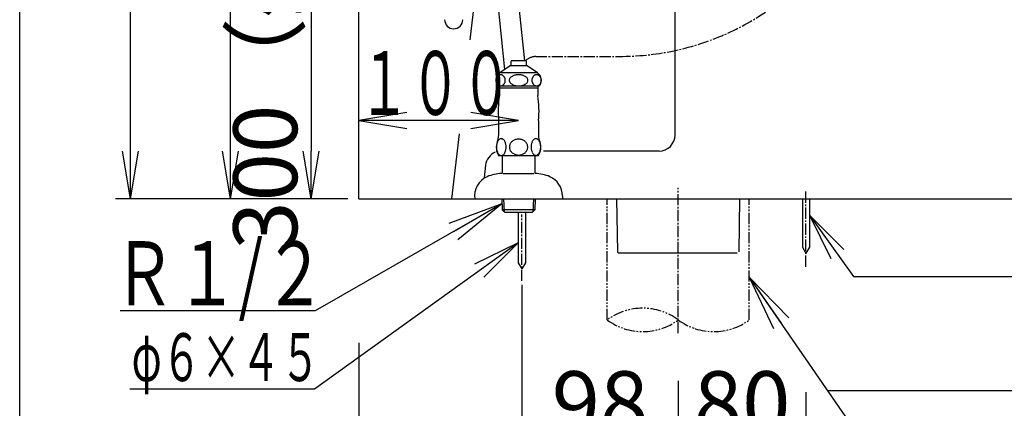
# Model space of a CAD drawing. Extents: x 0 to 2000, y 115 to 2915.
# Drawn here: x 180 to 797, y 478 to 721 of the extents above; entities that cross this region are included whole.
import ezdxf
from ezdxf.enums import TextEntityAlignment as Align

# ---------------------------------------------------------------- set-up
doc = ezdxf.new("R2010")
doc.units = 0
doc.linetypes.add('EXLTYPE3', pattern=[10, 7, -1, 1, -1])
doc.linetypes.add('EXLTYPE4', pattern=[12, 7, -1, 1, -1, 1, -1])
doc.layers.get('0').update_dxf_attribs({"linetype": 'CONTINUOUS'})
doc.layers.get('DEFPOINTS').update_dxf_attribs({"linetype": 'CONTINUOUS'})
for name, color, linetype in [('タンク', 7, 'CONTINUOUS'), ('便器', 7, 'CONTINUOUS'), ('便座', 7, 'CONTINUOUS'), ('寸法', 7, 'CONTINUOUS'), ('枠', 7, 'CONTINUOUS'), ('止水栓', 7, 'CONTINUOUS')]:
    doc.layers.add(name, color=color, linetype=linetype)
doc.styles.add('EXCADDIM1', font='monotxt', dxfattribs={"width": 0.95, "bigfont": 'extfont'})
doc.styles.add('EXCADDIM2', font='monotxt', dxfattribs={"width": 0.84, "bigfont": 'extfont'})
doc.styles.add('EXCADSTD', font='monotxt', dxfattribs={"bigfont": 'extfont'})
doc.styles.get("Standard").update_dxf_attribs({"font": 'monotxt', "bigfont": 'extfont'})
doc.dimstyles.new('ISO-25', dxfattribs={"dimtxt": 2.5, "dimasz": 2.5, "dimexe": 1.25, "dimexo": 0.625, "dimtad": 1, "dimtxsty": 'STANDARD', "dimcen": 2.5, "dimazin": 3, "dimtfac": 1, "dimtmove": 0, "dimatfit": 3})

# ---------------------------------------------------------------- blocks, each defined once
blk = doc.blocks.new('EX_NORM')
at = {"color": 0, "linetype": 'CONTINUOUS'}
for q in [(-1, 0.167), (-1, 0), (-1, -0.167)]:
    blk.add_line((0, 0), q, dxfattribs=at)
blk = doc.blocks.new('*D16')
at = {"layer": 'DEFPOINTS', "color": 0}
for p in [(392.52, 609), (592.52, 575), (392.52, 380)]:
    blk.add_point(p, dxfattribs=at)
at = {"layer": '便器', "color": 3, "linetype": 'CONTINUOUS'}
for p, q in [((392.52, 519), (392.52, 370)), ((592.52, 485), (592.52, 370)), ((562.52, 380), (422.52, 380))]:
    blk.add_line(p, q, dxfattribs=at)
at = {"layer": '便器', "color": 3, "xscale": 30, "yscale": 30, "zscale": 30, "rotation": 180}
blk.add_blockref('EX_NORM', (392.52, 380), dxfattribs=at)
at = {"layer": '便器', "color": 3, "xscale": 30, "yscale": 30, "zscale": 30}
blk.add_blockref('EX_NORM', (592.52, 380), dxfattribs=at)
at = {"layer": '便器', "color": 2, "insert": (492.52, 403.5), "char_height": 40, "attachment_point": 5, "style": 'EXCADDIM1'}
blk.add_mtext('200', dxfattribs=at)
blk = doc.blocks.new('*D17')
at = {"layer": 'DEFPOINTS', "color": 0}
for p in [(959.52, 578.29), (592.52, 449), (959.52, 380)]:
    blk.add_point(p, dxfattribs=at)
at = {"layer": '便器', "color": 3, "linetype": 'CONTINUOUS'}
for p, q in [((959.52, 571.29), (959.52, 370)), ((592.52, 442), (592.52, 370)), ((622.52, 380), (929.52, 380))]:
    blk.add_line(p, q, dxfattribs=at)
at = {"layer": '便器', "color": 3, "xscale": 30, "yscale": 30, "zscale": 30, "rotation": 180}
blk.add_blockref('EX_NORM', (592.52, 380), dxfattribs=at)
at = {"layer": '便器', "color": 3, "xscale": 30, "yscale": 30, "zscale": 30}
blk.add_blockref('EX_NORM', (959.52, 380), dxfattribs=at)
at = {"layer": '便器', "color": 2, "insert": (776.02, 405), "char_height": 40, "attachment_point": 5, "style": 'EXCADDIM2'}
blk.add_mtext('367', dxfattribs=at)
blk = doc.blocks.new('*D18')
at = {"layer": 'DEFPOINTS', "color": 0}
for p in [(494.52, 565.2), (592.52, 505), (592.52, 451)]:
    blk.add_point(p, dxfattribs=at)
at = {"layer": '便器', "color": 3, "linetype": 'CONTINUOUS'}
for p, q in [((494.52, 555.3), (494.52, 441)), ((592.52, 495.1), (592.52, 441)), ((524.52, 451), (562.52, 451))]:
    blk.add_line(p, q, dxfattribs=at)
at = {"layer": '便器', "color": 3, "xscale": 30, "yscale": 30, "zscale": 30, "rotation": 180}
blk.add_blockref('EX_NORM', (494.52, 451), dxfattribs=at)
at = {"layer": '便器', "color": 3, "xscale": 30, "yscale": 30, "zscale": 30}
blk.add_blockref('EX_NORM', (592.52, 451), dxfattribs=at)
at = {"layer": '便器', "color": 2, "insert": (543.52, 476), "char_height": 40, "attachment_point": 5, "style": 'EXCADDIM2'}
blk.add_mtext('98', dxfattribs=at)
blk = doc.blocks.new('*D19')
at = {"layer": 'DEFPOINTS', "color": 0}
for p in [(592.52, 498), (672.52, 495), (672.52, 451)]:
    blk.add_point(p, dxfattribs=at)
at = {"layer": '便器', "color": 3, "linetype": 'CONTINUOUS'}
for p, q in [((592.52, 491), (592.52, 441)), ((672.52, 488), (672.52, 441)), ((622.52, 451), (642.52, 451))]:
    blk.add_line(p, q, dxfattribs=at)
at = {"layer": '便器', "color": 3, "xscale": 30, "yscale": 30, "zscale": 30, "rotation": 180}
blk.add_blockref('EX_NORM', (592.52, 451), dxfattribs=at)
at = {"layer": '便器', "color": 3, "xscale": 30, "yscale": 30, "zscale": 30}
blk.add_blockref('EX_NORM', (672.52, 451), dxfattribs=at)
at = {"layer": '便器', "color": 2, "insert": (632.52, 476), "char_height": 40, "attachment_point": 5, "style": 'EXCADDIM2'}
blk.add_mtext('80', dxfattribs=at)
blk = doc.blocks.new('*D26')
at = {"layer": 'DEFPOINTS', "color": 0}
for p in [(255, 1009), (312, 1009), (392.52, 609)]:
    blk.add_point(p, dxfattribs=at)
at = {"layer": '寸法', "color": 3, "linetype": 'CONTINUOUS'}
for p, q in [((312, 639), (312, 979)), ((385.52, 609), (302, 609))]:
    blk.add_line(p, q, dxfattribs=at)
at = {"layer": '寸法', "color": 3, "xscale": 30, "yscale": 30, "zscale": 30}
for p, rotation in [((312, 1009), 90), ((312, 609), 270)]:
    blk.add_blockref('EX_NORM', p, dxfattribs=dict(at, rotation=rotation))
at = {"layer": '寸法', "color": 2, "insert": (287, 809), "char_height": 40, "attachment_point": 5, "rotation": 90, "style": 'EXCADDIM2'}
blk.add_mtext('400', dxfattribs=at)
blk = doc.blocks.new('*D27')
at = {"layer": 'DEFPOINTS', "color": 0}
for p in [(384.36, 909), (342.92, 609), (362.5, 609)]:
    blk.add_point(p, dxfattribs=at)
at = {"layer": '寸法', "color": 3, "linetype": 'CONTINUOUS'}
for p, q in [((379.36, 909), (352.5, 909)), ((362.5, 879), (362.5, 639))]:
    blk.add_line(p, q, dxfattribs=at)
at = {"layer": '寸法', "color": 3, "xscale": 30, "yscale": 30, "zscale": 30}
for p, rotation in [((362.5, 909), 90), ((362.5, 609), 270)]:
    blk.add_blockref('EX_NORM', p, dxfattribs=dict(at, rotation=rotation))
at = {"layer": '寸法', "color": 2, "insert": (339, 759), "char_height": 40, "attachment_point": 5, "rotation": 90, "style": 'EXCADDIM1'}
blk.add_mtext('300（壁給水）', dxfattribs=at)
blk = doc.blocks.new('*D32')
at = {"layer": 'DEFPOINTS', "color": 0}
for p in [(249.5, 1494), (298.5, 1494), (312, 609)]:
    blk.add_point(p, dxfattribs=at)
at = {"layer": '寸法', "color": 3, "linetype": 'CONTINUOUS'}
for p, q in [((298.5, 1494), (239.5, 1494)), ((249.5, 639), (249.5, 1464))]:
    blk.add_line(p, q, dxfattribs=at)
at = {"layer": '寸法', "color": 3, "xscale": 30, "yscale": 30, "zscale": 30}
for p, rotation in [((249.5, 1494), 90), ((249.5, 609), 270)]:
    blk.add_blockref('EX_NORM', p, dxfattribs=dict(at, rotation=rotation))
at = {"layer": '寸法', "color": 2, "insert": (224.5, 1051.5), "char_height": 40, "attachment_point": 5, "rotation": 90, "style": 'EXCADDIM2'}
blk.add_mtext('885', dxfattribs=at)

msp = doc.modelspace()

# ---------------------------------------------------------------- linework, layer by layer
at = {"layer": 'タンク', "color": 7, "linetype": 'CONTINUOUS'}
msp.add_line((392.518, 609), (392.518, 1866), dxfattribs=at)
at = {"layer": 'タンク', "color": 6, "linetype": 'CONTINUOUS'}
for p, q in [((450.792, 1009), (483.752, 689.974)), ((496.332, 695.409), (463.841, 1009))]:
    msp.add_line(p, q, dxfattribs=at)
at = {"layer": 'タンク', "color": 6, "linetype": 'EXLTYPE3'}
msp.add_line((592.518, 525.1), (592.518, 616), dxfattribs=at)
at = {"layer": 'タンク', "color": 6, "linetype": 'CONTINUOUS'}
msp.add_arc((451.881, 721.189), 5.689, 180, 0, dxfattribs=at)
at = {"layer": '便器', "color": 7, "linetype": 'CONTINUOUS'}
for p, q in [((472.513, 798.759), (462.058, 708.573)), ((590.514, 649), (590.514, 783)), ((455.229, 649.669), (450.515, 609)), ((580.514, 639), (508.1, 639)), ((471.842, 630.162), (470.902, 622.131)), ((392.518, 609), (1230, 609))]:
    msp.add_line(p, q, dxfattribs=at)
at = {"layer": '便器', "color": 6, "linetype": 'EXLTYPE3'}
for p, q in [((672.52, 566.6), (672.52, 614.3)), ((494.518, 557.7), (494.518, 599.2))]:
    msp.add_line(p, q, dxfattribs=at)
at = {"layer": '便器', "color": 6, "linetype": 'EXLTYPE4'}
for p, q in [((548.018, 533.308), (548.018, 609)), ((637.018, 533.308), (637.018, 609))]:
    msp.add_line(p, q, dxfattribs=at)
at = {"layer": '便器', "color": 6, "linetype": 'CONTINUOUS'}
for p, q in [((553.925, 609), (554.501, 576.005)), ((630.943, 609), (630.53, 576)), ((670.27, 609), (670.27, 578.897)), ((674.77, 609), (674.77, 578.897)), ((492.268, 600.7), (492.268, 569.097)), ((496.768, 600.7), (496.768, 569.097)), ((696.294, 577.476), (674.77, 598.963)), ((674.77, 598.963), (688.162, 571.657)), ((554.501, 576.005), (555.518, 575)), ((629.518, 575), (555.518, 575)), ((670.27, 578.897), (672.52, 575)), ((674.77, 578.897), (672.52, 575)), ((492.268, 569.097), (494.518, 565.2)), ((496.768, 569.097), (494.518, 565.2)), ((685.87, 489.22), (858, 489.22))]:
    msp.add_line(p, q, dxfattribs=at)
at = {"layer": '便器', "color": 6, "linetype": 'CONTINUOUS', "flags": 128}
msp.add_lwpolyline([(674.77, 598.963), (702.372, 560.391), (855.983, 560.391)], dxfattribs=at)
at = {"layer": '便器', "color": 6, "linetype": 'CONTINUOUS'}
msp.add_arc((521.493, 637.676), 25, 141.057556, 141.057605, dxfattribs=at)
at = {"layer": '便器', "color": 7, "linetype": 'CONTINUOUS'}
for centre, start, end in [((580.514, 649), 270, 0), ((481.774, 629), 112.946551, 173.327272)]:
    msp.add_arc(centre, 10, start, end, dxfattribs=at)
at = {"layer": '便器', "color": 6, "linetype": 'EXLTYPE4'}
for centre, start, end in [((570.268, 503.122), 53.60609, 126.39391), ((570.268, 563.494), 233.60609, 306.39391), ((614.768, 563.494), 233.60609, 306.39391)]:
    msp.add_arc(centre, 37.5, start, end, dxfattribs=at)
at = {"layer": '便座', "color": 6, "linetype": 'EXLTYPE3'}
msp.add_line((503.239, 698.226), (555.679, 698.226), dxfattribs=at)
for centre, radius, start, end in [((555.679, 862.962), 164.736, 270, 0), ((504.238, 686.548), 11.72, 94.892114, 128.186739)]:
    msp.add_arc(centre, radius, start, end, dxfattribs=at)
at = {"layer": '寸法', "color": 3, "linetype": 'CONTINUOUS'}
for p, q in [((422.518, 663.1), (392.518, 658.1)), ((492.518, 658.1), (462.518, 663.1)), ((492.518, 658.1), (392.518, 658.1)), ((392.518, 658.1), (422.518, 653.1)), ((462.518, 653.1), (492.518, 658.1)), ((305, 609), (240, 609))]:
    msp.add_line(p, q, dxfattribs=at)
at = {"layer": '枠', "color": 7, "linetype": 'CONTINUOUS'}
msp.add_line((180, 115), (180, 2915), dxfattribs=at)
at = {"layer": '止水栓', "color": 6, "linetype": 'CONTINUOUS'}
for p, q in [((487.219, 692.401), (480.772, 687.887)), ((497.818, 692.401), (487.219, 692.401)), ((487.767, 692.401), (487.767, 695.409)), ((497.269, 695.409), (487.767, 695.409)), ((497.269, 695.409), (497.269, 692.401)), ((504.265, 687.887), (497.818, 692.401)), ((478.545, 684.75), (478.446, 684.469)), ((478.664, 685.021), (478.545, 684.75)), ((478.802, 685.277), (478.664, 685.021)), ((478.959, 685.519), (478.802, 685.277)), ((479.133, 685.743), (478.959, 685.519)), ((479.323, 685.951), (479.133, 685.743)), ((479.528, 686.137), (479.323, 685.951)), ((479.745, 686.3), (479.528, 686.137)), ((479.973, 686.439), (479.745, 686.3)), ((480.211, 686.554), (479.973, 686.439)), ((480.457, 686.647), (480.211, 686.554)), ((480.709, 686.713), (480.457, 686.647)), ((480.964, 686.752), (480.709, 686.713)), ((504.265, 687.887), (480.772, 687.887)), ((481.222, 686.766), (480.964, 686.752)), ((481.479, 686.752), (481.221, 686.766)), ((481.735, 686.713), (481.479, 686.752)), ((481.986, 686.647), (481.735, 686.713)), ((482.233, 686.556), (481.986, 686.647)), ((482.471, 686.442), (482.233, 686.556)), ((482.699, 686.3), (482.471, 686.442)), ((482.916, 686.134), (482.699, 686.3)), ((483.121, 685.949), (482.916, 686.134)), ((483.311, 685.743), (483.121, 685.949)), ((483.485, 685.521), (483.311, 685.743)), ((483.642, 685.277), (483.485, 685.521)), ((483.78, 685.021), (483.642, 685.277)), ((483.899, 684.75), (483.78, 685.021)), ((483.998, 684.469), (483.899, 684.75)), ((487.229, 684.75), (487.034, 684.469)), ((487.464, 685.021), (487.229, 684.75)), ((487.738, 685.277), (487.464, 685.021)), ((488.048, 685.519), (487.738, 685.277)), ((488.392, 685.743), (488.048, 685.519)), ((488.767, 685.951), (488.392, 685.743)), ((489.171, 686.137), (488.767, 685.951)), ((489.6, 686.3), (489.171, 686.137)), ((490.052, 686.439), (489.6, 686.3)), ((490.522, 686.556), (490.052, 686.439)), ((491.008, 686.647), (490.522, 686.556)), ((491.505, 686.713), (491.008, 686.647)), ((492.009, 686.754), (491.505, 686.713)), ((492.518, 686.766), (492.009, 686.754)), ((493.027, 686.752), (492.518, 686.764)), ((493.531, 686.713), (493.027, 686.752)), ((494.028, 686.647), (493.531, 686.713)), ((494.513, 686.556), (494.028, 686.647)), ((494.984, 686.442), (494.513, 686.556)), ((495.436, 686.3), (494.984, 686.442)), ((495.865, 686.134), (495.436, 686.3)), ((496.269, 685.949), (495.865, 686.134)), ((496.644, 685.743), (496.269, 685.949)), ((496.988, 685.521), (496.644, 685.743)), ((497.298, 685.277), (496.988, 685.521)), ((497.572, 685.021), (497.298, 685.277)), ((497.806, 684.75), (497.572, 685.021)), ((498.001, 684.469), (497.806, 684.75)), ((501.133, 684.75), (501.034, 684.469)), ((501.252, 685.021), (501.133, 684.75)), ((501.39, 685.277), (501.252, 685.021)), ((501.547, 685.519), (501.39, 685.277)), ((501.722, 685.743), (501.547, 685.519)), ((501.912, 685.951), (501.722, 685.743)), ((502.116, 686.137), (501.912, 685.951)), ((502.334, 686.3), (502.116, 686.137)), ((502.563, 686.439), (502.334, 686.3)), ((502.801, 686.554), (502.563, 686.439)), ((503.047, 686.647), (502.801, 686.554)), ((503.299, 686.713), (503.047, 686.647)), ((503.554, 686.752), (503.299, 686.713)), ((503.812, 686.766), (503.554, 686.752)), ((504.069, 686.752), (503.811, 686.766)), ((504.325, 686.713), (504.069, 686.752)), ((504.577, 686.647), (504.325, 686.713)), ((504.823, 686.556), (504.577, 686.647)), ((505.061, 686.442), (504.823, 686.556)), ((505.29, 686.3), (505.061, 686.442)), ((505.507, 686.134), (505.29, 686.3)), ((505.712, 685.949), (505.507, 686.134)), ((505.902, 685.743), (505.712, 685.949)), ((506.076, 685.521), (505.902, 685.743)), ((506.233, 685.277), (506.076, 685.521)), ((506.372, 685.021), (506.233, 685.277)), ((506.491, 684.75), (506.372, 685.021)), ((506.589, 684.469), (506.491, 684.75)), ((478.28, 683.578), (478.268, 683.275)), ((478.268, 683.275), (478.279, 682.97)), ((478.279, 682.97), (478.313, 682.67)), ((478.313, 683.881), (478.28, 683.578)), ((478.369, 684.179), (478.313, 683.881)), ((478.313, 682.67), (478.369, 682.372)), ((478.446, 684.469), (478.369, 684.179)), ((478.369, 682.372), (478.446, 682.081)), ((478.446, 682.081), (478.545, 681.801)), ((478.545, 681.801), (478.664, 681.53)), ((478.664, 681.53), (478.802, 681.273)), ((478.802, 681.273), (478.959, 681.029)), ((478.959, 681.029), (479.133, 680.807)), ((479.133, 680.807), (479.323, 680.602)), ((479.323, 680.602), (479.527, 680.416)), ((479.527, 680.416), (479.745, 680.25)), ((479.745, 680.25), (479.974, 680.109)), ((505.269, 679.501), (479.768, 679.501)), ((479.974, 680.109), (480.212, 679.994)), ((480.212, 679.994), (480.457, 679.904)), ((480.457, 679.904), (480.709, 679.838)), ((480.514, 679.501), (480.514, 673.683)), ((480.519, 678.5), (504.518, 678.5)), ((480.709, 679.838), (480.964, 679.799)), ((481.222, 679.784), (481.479, 679.799)), ((481.479, 679.799), (481.735, 679.838)), ((481.735, 679.838), (481.986, 679.904)), ((481.986, 679.904), (482.232, 679.996)), ((482.232, 679.996), (482.47, 680.111)), ((482.47, 680.111), (482.699, 680.25)), ((482.699, 680.25), (482.917, 680.414)), ((482.917, 680.414), (483.121, 680.599)), ((483.121, 680.599), (483.311, 680.807)), ((483.311, 680.807), (483.485, 681.032)), ((483.485, 681.032), (483.642, 681.273)), ((483.642, 681.273), (483.78, 681.53)), ((483.78, 681.53), (483.899, 681.801)), ((483.899, 681.801), (483.998, 682.081)), ((484.076, 684.179), (483.998, 684.469)), ((483.998, 682.081), (484.076, 682.372)), ((484.131, 683.881), (484.076, 684.179)), ((484.076, 682.372), (484.131, 682.67)), ((484.165, 683.58), (484.131, 683.881)), ((484.131, 682.67), (484.165, 682.972)), ((484.176, 683.275), (484.165, 683.58)), ((484.165, 682.972), (484.176, 683.275)), ((486.705, 683.578), (486.683, 683.275)), ((486.683, 683.275), (486.705, 682.97)), ((486.772, 683.881), (486.705, 683.578)), ((486.705, 682.97), (486.772, 682.67)), ((486.882, 684.179), (486.772, 683.881)), ((486.772, 682.67), (486.882, 682.372)), ((487.034, 684.469), (486.882, 684.179)), ((486.882, 682.372), (487.035, 682.081)), ((487.035, 682.081), (487.23, 681.801)), ((487.23, 681.801), (487.464, 681.53)), ((487.464, 681.53), (487.738, 681.273)), ((487.738, 681.273), (488.048, 681.029)), ((488.048, 681.029), (488.392, 680.807)), ((488.392, 680.807), (488.767, 680.602)), ((488.767, 680.602), (489.171, 680.416)), ((489.171, 680.416), (489.6, 680.25)), ((489.6, 680.25), (490.052, 680.109)), ((490.052, 680.109), (490.523, 679.994)), ((490.523, 679.994), (491.008, 679.904)), ((491.008, 679.904), (491.505, 679.838)), ((491.505, 679.838), (492.009, 679.799)), ((492.009, 679.799), (492.518, 679.784)), ((492.518, 679.784), (493.027, 679.796)), ((493.027, 679.796), (493.531, 679.838)), ((493.531, 679.838), (494.028, 679.904)), ((494.028, 679.904), (494.514, 679.994)), ((494.514, 679.994), (494.984, 680.111)), ((494.984, 680.111), (495.436, 680.25)), ((495.436, 680.25), (495.865, 680.414)), ((495.865, 680.414), (496.269, 680.599)), ((496.269, 680.599), (496.644, 680.807)), ((496.644, 680.807), (496.988, 681.032)), ((496.988, 681.032), (497.297, 681.273)), ((497.297, 681.273), (497.572, 681.53)), ((497.572, 681.53), (497.806, 681.801)), ((497.806, 681.801), (498.001, 682.081)), ((498.154, 684.179), (498.001, 684.469)), ((498.001, 682.081), (498.154, 682.372)), ((498.264, 683.881), (498.154, 684.179)), ((498.154, 682.372), (498.264, 682.67)), ((498.331, 683.58), (498.264, 683.881)), ((498.264, 682.67), (498.331, 682.972)), ((498.353, 683.275), (498.331, 683.58)), ((498.331, 682.972), (498.353, 683.275)), ((500.867, 683.578), (500.856, 683.275)), ((500.856, 683.275), (500.867, 682.97)), ((500.901, 683.881), (500.867, 683.578)), ((500.867, 682.97), (500.901, 682.67)), ((500.957, 684.179), (500.901, 683.881)), ((500.901, 682.67), (500.957, 682.372)), ((501.034, 684.469), (500.957, 684.179)), ((500.957, 682.372), (501.034, 682.081)), ((501.034, 682.081), (501.133, 681.801)), ((501.133, 681.801), (501.252, 681.53)), ((501.252, 681.53), (501.39, 681.273)), ((501.39, 681.273), (501.547, 681.029)), ((501.547, 681.029), (501.722, 680.807)), ((501.722, 680.807), (501.912, 680.602)), ((501.912, 680.602), (502.116, 680.416)), ((502.116, 680.416), (502.334, 680.25)), ((502.334, 680.25), (502.563, 680.109)), ((502.563, 680.109), (502.801, 679.994)), ((502.801, 679.994), (503.047, 679.904)), ((503.047, 679.904), (503.299, 679.838)), ((503.299, 679.838), (503.554, 679.799)), ((503.554, 679.799), (503.812, 679.784)), ((503.812, 679.784), (504.07, 679.799)), ((504.07, 679.799), (504.325, 679.838)), ((504.325, 679.838), (504.577, 679.904)), ((504.522, 679.501), (504.522, 673.683)), ((504.577, 679.904), (504.823, 679.996)), ((504.823, 679.996), (505.061, 680.111)), ((505.061, 680.111), (505.29, 680.25)), ((505.29, 680.25), (505.507, 680.414)), ((505.507, 680.414), (505.712, 680.599)), ((505.712, 680.599), (505.902, 680.807)), ((505.902, 680.807), (506.076, 681.032)), ((506.076, 681.032), (506.233, 681.273)), ((506.233, 681.273), (506.372, 681.53)), ((506.372, 681.53), (506.491, 681.801)), ((506.491, 681.801), (506.59, 682.081)), ((506.667, 684.179), (506.589, 684.469)), ((506.59, 682.081), (506.667, 682.372)), ((506.723, 683.881), (506.667, 684.179)), ((506.667, 682.372), (506.723, 682.67)), ((506.757, 683.58), (506.723, 683.881)), ((506.723, 682.67), (506.756, 682.972)), ((506.756, 682.972), (506.768, 683.275)), ((506.768, 683.275), (506.757, 683.58)), ((480.018, 658.102), (480.018, 648.69)), ((505.018, 658.102), (505.018, 648.69)), ((478.68, 641.932), (478.67, 641.473)), ((478.67, 641.473), (478.68, 641.012)), ((478.714, 642.391), (478.68, 641.932)), ((478.773, 642.841), (478.714, 642.391)), ((478.851, 643.28), (478.773, 642.841)), ((478.951, 643.707), (478.851, 643.28)), ((479.071, 644.115), (478.951, 643.707)), ((479.212, 644.506), (479.071, 644.115)), ((479.371, 644.869), (479.212, 644.506)), ((479.549, 645.211), (479.371, 644.869)), ((479.742, 645.521), (479.549, 645.211)), ((479.95, 645.802), (479.742, 645.521)), ((480.169, 646.051), (479.95, 645.802)), ((480.401, 646.263), (480.169, 646.051)), ((480.643, 646.439), (480.401, 646.263)), ((480.895, 646.578), (480.643, 646.439)), ((481.148, 646.679), (480.895, 646.578)), ((481.41, 646.74), (481.148, 646.679)), ((481.671, 646.759), (481.41, 646.74)), ((481.932, 646.74), (481.671, 646.759)), ((482.191, 646.679), (481.932, 646.74)), ((482.447, 646.578), (482.191, 646.679)), ((482.696, 646.442), (482.447, 646.578)), ((482.938, 646.263), (482.696, 646.442)), ((483.17, 646.051), (482.938, 646.263)), ((483.39, 645.802), (483.17, 646.051)), ((483.597, 645.521), (483.39, 645.802)), ((483.793, 645.211), (483.597, 645.521)), ((483.968, 644.869), (483.793, 645.211)), ((484.127, 644.506), (483.968, 644.869)), ((484.269, 644.115), (484.127, 644.506)), ((484.388, 643.707), (484.269, 644.115)), ((484.488, 643.28), (484.388, 643.707)), ((484.569, 642.841), (484.488, 643.28)), ((484.625, 642.391), (484.569, 642.841)), ((484.659, 641.932), (484.625, 642.391)), ((484.669, 641.473), (484.659, 641.932)), ((484.659, 641.012), (484.671, 641.471)), ((486.788, 641.925), (486.766, 641.491)), ((486.766, 641.491), (486.788, 641.054)), ((486.854, 642.357), (486.788, 641.925)), ((486.961, 642.784), (486.854, 642.357)), ((487.113, 643.2), (486.961, 642.784)), ((487.306, 643.602), (487.113, 643.2)), ((487.538, 643.988), (487.306, 643.602)), ((487.806, 644.357), (487.538, 643.988)), ((488.111, 644.703), (487.806, 644.357)), ((488.448, 645.023), (488.111, 644.703)), ((488.819, 645.319), (488.448, 645.023)), ((489.217, 645.585), (488.819, 645.319)), ((489.64, 645.819), (489.217, 645.585)), ((490.084, 646.019), (489.64, 645.819)), ((490.545, 646.188), (490.084, 646.019)), ((491.024, 646.317), (490.545, 646.188)), ((491.515, 646.412), (491.024, 646.317)), ((492.01, 646.469), (491.515, 646.412)), ((492.511, 646.488), (492.01, 646.469)), ((492.513, 646.488), (492.511, 646.488)), ((492.516, 646.488), (492.513, 646.488)), ((492.518, 646.488), (492.516, 646.488)), ((493.053, 646.466), (492.572, 646.488)), ((493.529, 646.41), (493.053, 646.466)), ((493.998, 646.317), (493.529, 646.41)), ((494.476, 646.188), (493.998, 646.317)), ((494.94, 646.019), (494.476, 646.188)), ((495.384, 645.819), (494.94, 646.019)), ((495.807, 645.585), (495.384, 645.819)), ((496.205, 645.319), (495.807, 645.585)), ((496.573, 645.023), (496.205, 645.319)), ((496.913, 644.701), (496.573, 645.023)), ((497.218, 644.357), (496.913, 644.701)), ((497.486, 643.988), (497.218, 644.357)), ((497.718, 643.602), (497.486, 643.988)), ((497.909, 643.2), (497.718, 643.602)), ((498.06, 642.782), (497.909, 643.2)), ((498.168, 642.357), (498.06, 642.782)), ((498.233, 641.925), (498.168, 642.357)), ((498.255, 641.488), (498.233, 641.925)), ((498.233, 641.054), (498.255, 641.491)), ((500.384, 641.972), (500.372, 641.517)), ((500.372, 641.517), (500.384, 641.061)), ((500.418, 642.423), (500.384, 641.972)), ((500.475, 642.87), (500.418, 642.423)), ((500.553, 643.305), (500.475, 642.87)), ((500.653, 643.727), (500.553, 643.305)), ((500.775, 644.13), (500.653, 643.727)), ((500.914, 644.515), (500.775, 644.13)), ((501.075, 644.877), (500.914, 644.515)), ((501.251, 645.214), (501.075, 644.877)), ((501.444, 645.521), (501.251, 645.214)), ((501.651, 645.8), (501.444, 645.521)), ((501.874, 646.044), (501.651, 645.8)), ((502.105, 646.254), (501.874, 646.044)), ((502.347, 646.43), (502.105, 646.254)), ((502.596, 646.566), (502.347, 646.43)), ((502.643, 646.588), (502.596, 646.566)), ((502.691, 646.608), (502.643, 646.588)), ((502.738, 646.627), (502.691, 646.608)), ((502.948, 646.691), (502.738, 646.627)), ((503.16, 646.73), (502.948, 646.691)), ((503.373, 646.744), (503.16, 646.73)), ((503.634, 646.725), (503.373, 646.744)), ((503.893, 646.664), (503.634, 646.725)), ((504.149, 646.566), (503.893, 646.664)), ((504.398, 646.43), (504.149, 646.566)), ((504.64, 646.254), (504.398, 646.43)), ((504.872, 646.044), (504.64, 646.254)), ((505.091, 645.797), (504.872, 646.044)), ((505.301, 645.521), (505.091, 645.797)), ((505.494, 645.211), (505.301, 645.521)), ((505.67, 644.877), (505.494, 645.211)), ((505.829, 644.515), (505.67, 644.877)), ((505.97, 644.13), (505.829, 644.515)), ((506.09, 643.727), (505.97, 644.13)), ((506.19, 643.305), (506.09, 643.727)), ((506.271, 642.87), (506.19, 643.305)), ((506.327, 642.423), (506.271, 642.87)), ((506.361, 641.972), (506.327, 642.423)), ((506.373, 641.517), (506.361, 641.972)), ((506.361, 641.061), (506.373, 641.515)), ((478.68, 641.012), (478.714, 640.555)), ((478.714, 640.555), (478.773, 640.104)), ((478.773, 640.104), (478.851, 639.664)), ((478.851, 639.664), (478.951, 639.24)), ((478.951, 639.24), (479.071, 638.829)), ((479.071, 638.829), (479.212, 638.441)), ((479.212, 638.441), (479.371, 638.075)), ((479.371, 638.075), (479.549, 637.736)), ((479.549, 637.736), (479.742, 637.423)), ((479.742, 637.423), (479.95, 637.142)), ((479.95, 637.142), (480.169, 636.896)), ((480.169, 636.896), (480.401, 636.681)), ((504.798, 635.997), (480.218, 636.027)), ((480.401, 636.681), (480.643, 636.505)), ((480.643, 636.505), (480.895, 636.366)), ((480.895, 636.366), (481.148, 636.266)), ((481.148, 636.266), (481.41, 636.205)), ((481.41, 636.205), (481.671, 636.188)), ((481.671, 636.188), (481.786, 636.19)), ((481.786, 636.19), (481.9, 636.202)), ((481.9, 636.202), (482.013, 636.222)), ((482.013, 636.222), (482.159, 636.259)), ((482.14, 636.001), (482.14, 625.001)), ((482.159, 636.259), (482.303, 636.307)), ((482.303, 636.307), (482.445, 636.366)), ((482.445, 636.366), (482.696, 636.505)), ((482.696, 636.505), (482.938, 636.681)), ((482.938, 636.681), (483.17, 636.896)), ((483.17, 636.896), (483.39, 637.142)), ((483.39, 637.142), (483.597, 637.423)), ((483.597, 637.423), (483.793, 637.736)), ((483.793, 637.736), (483.968, 638.075)), ((483.968, 638.075), (484.127, 638.441)), ((484.127, 638.441), (484.269, 638.829)), ((484.269, 638.829), (484.388, 639.24)), ((484.388, 639.24), (484.488, 639.664)), ((484.488, 639.664), (484.569, 640.104)), ((484.569, 640.104), (484.625, 640.555)), ((484.625, 640.555), (484.659, 641.012)), ((486.788, 641.054), (486.854, 640.621)), ((486.854, 640.621), (486.961, 640.197)), ((486.961, 640.197), (487.113, 639.779)), ((487.113, 639.779), (487.306, 639.376)), ((487.306, 639.376), (487.538, 638.991)), ((487.538, 638.991), (487.806, 638.622)), ((487.806, 638.622), (488.111, 638.275)), ((488.111, 638.275), (488.448, 637.955)), ((488.448, 637.955), (488.819, 637.66)), ((488.819, 637.66), (489.217, 637.394)), ((489.217, 637.394), (489.64, 637.159)), ((489.64, 637.159), (490.084, 636.959)), ((490.084, 636.959), (490.545, 636.791)), ((490.545, 636.791), (491.024, 636.661)), ((491.024, 636.661), (491.515, 636.566)), ((491.515, 636.566), (492.01, 636.51)), ((492.01, 636.51), (492.511, 636.491)), ((492.511, 636.491), (492.513, 636.491)), ((492.513, 636.491), (492.516, 636.491)), ((492.516, 636.491), (492.518, 636.491)), ((492.572, 636.491), (493.053, 636.513)), ((493.053, 636.513), (493.529, 636.569)), ((493.529, 636.569), (493.998, 636.661)), ((493.998, 636.661), (494.476, 636.791)), ((494.476, 636.791), (494.94, 636.959)), ((494.94, 636.959), (495.384, 637.159)), ((495.384, 637.159), (495.807, 637.394)), ((495.807, 637.394), (496.205, 637.66)), ((496.205, 637.66), (496.573, 637.955)), ((496.573, 637.955), (496.913, 638.275)), ((496.913, 638.275), (497.218, 638.622)), ((497.218, 638.622), (497.486, 638.991)), ((497.486, 638.991), (497.718, 639.376)), ((497.718, 639.376), (497.909, 639.779)), ((497.909, 639.779), (498.06, 640.197)), ((498.06, 640.197), (498.168, 640.621)), ((498.168, 640.621), (498.233, 641.054)), ((500.384, 641.061), (500.418, 640.609)), ((500.418, 640.609), (500.475, 640.162)), ((500.475, 640.162), (500.553, 639.728)), ((500.553, 639.728), (500.653, 639.308)), ((500.653, 639.308), (500.775, 638.903)), ((500.775, 638.903), (500.914, 638.517)), ((500.914, 638.517), (501.073, 638.156)), ((501.251, 637.821), (501.444, 637.511)), ((501.444, 637.511), (501.651, 637.235)), ((501.651, 637.235), (501.871, 636.989)), ((501.871, 636.989), (502.103, 636.779)), ((502.103, 636.779), (502.347, 636.605)), ((502.347, 636.605), (502.596, 636.466)), ((502.596, 636.466), (502.85, 636.368)), ((502.74, 636.001), (502.74, 625.001)), ((502.85, 636.368), (503.111, 636.307)), ((503.111, 636.307), (503.373, 636.288)), ((503.373, 636.288), (503.634, 636.31)), ((503.634, 636.31), (503.893, 636.368)), ((503.893, 636.368), (504.149, 636.466)), ((504.149, 636.466), (504.398, 636.603)), ((504.398, 636.603), (504.64, 636.779)), ((504.64, 636.779), (504.872, 636.989)), ((504.872, 636.989), (505.091, 637.235)), ((505.091, 637.235), (505.301, 637.513)), ((505.301, 637.513), (505.494, 637.821)), ((505.494, 637.821), (505.67, 638.156)), ((505.67, 638.156), (505.829, 638.517)), ((505.829, 638.517), (505.97, 638.903)), ((505.97, 638.903), (506.092, 639.308)), ((506.092, 639.308), (506.19, 639.728)), ((506.19, 639.728), (506.271, 640.162)), ((506.271, 640.162), (506.327, 640.609)), ((506.327, 640.609), (506.361, 641.061)), ((482.798, 625.001), (502.083, 625.001)), ((519.941, 611), (519.941, 609)), ((481.941, 609), (482.151, 602.238)), ((483.125, 609), (483.377, 601.014)), ((501.755, 609), (501.506, 601.014)), ((502.94, 609), (502.73, 602.24)), ((502.73, 602.24), (482.151, 602.238)), ((482.151, 602.238), (483.377, 601.014)), ((483.691, 600.7), (501.191, 600.7)), ((501.191, 600.7), (502.73, 602.24)), ((365, 539), (242.983, 539))]:
    msp.add_line(p, q, dxfattribs=at)
for centre, radius, start, end in [((483.768, 683.275), 5.5, 123.010666, 223.338501), ((501.268, 683.275), 5.5, 316.661499, 56.983597), ((539.728, 664), 60, 170.713165, 185.641708), ((445.309, 664), 60, 354.358292, 9.286835), ((470.018, 648.69), 10.001, 337.084198, 359.356506), ((515.018, 648.69), 10, 179.999969, 202.917496), ((487.518, 641.29), 9, 157.07283, 215.794815), ((497.518, 641.29), 9, 323.980225, 22.924545), ((477.94, 611), 13, 113.146301, 188.848084), ((482.798, 599.701), 25.3, 91.941017, 113.202393), ((502.083, 599.701), 25.299, 66.794876, 88.058868), ((506.941, 611), 13, 0.000031, 66.852539)]:
    msp.add_arc(centre, radius, start, end, dxfattribs=at)

# ---------------------------------------------------------------- texts
at = {"layer": '便器', "color": 2, "linetype": 'CONTINUOUS', "style": 'EXCADSTD', "width": 0.949425}
msp.add_text('φ６×４５', height=30, dxfattribs=at).set_placement((250.109, 495), (368.109, 495), align=Align.FIT)
at = {"layer": '寸法', "color": 2, "linetype": 'CONTINUOUS', "style": 'EXCADSTD', "width": 0.988235}
msp.add_text('１００', height=40, dxfattribs=at).set_placement((392.418, 661.6), (488.418, 661.6), align=Align.FIT)
at = {"layer": '止水栓', "color": 2, "linetype": 'CONTINUOUS', "style": 'EXCADSTD', "width": 0.960103}
msp.add_text('Ｒ１/２', height=40, dxfattribs=at).set_placement((238.358, 542.5), (371.858, 542.5), align=Align.FIT)

# ---------------------------------------------------------------- dimensions: what is measured, and where the dimension line sits
at = {"layer": '便器', "color": 3, "linetype": 'CONTINUOUS'}
dim = msp.add_linear_dim(base=(392.518, 380), p1=(592.518, 575), p2=(392.518, 609), text='200', dimstyle='ISO-25', override={"dimtxt": 40, "dimasz": 30, "dimexe": 10, "dimexo": 90.000324, "dimgap": 0, "dimtad": 1, "dimjust": 0, "dimtih": 0, "dimtoh": 0, "dimdec": 2, "dimzin": 8, "dimlunit": 2, "dimtxsty": 'EXCADDIM1', "dimblk1": 'EX_NORM', "dimblk2": 'EX_NORM', "dimsah": 1, "dimse1": 0, "dimse2": 0, "dimclrd": 3, "dimclre": 3, "dimclrt": 2, "dimtmove": 2}, dxfattribs=at)
dim.commit()
dim.dimension.update_dxf_attribs({"geometry": '*D16', "text_midpoint": (492.518, 403.5), "dimtype": 160})
for base, p1, p2, override, picture, middle in [((959.518, 380), (592.518, 449), (959.518, 578.291), {"dimtxt": 40, "dimasz": 30, "dimexe": 10, "dimexo": 7, "dimgap": 0, "dimtad": 1, "dimjust": 0, "dimtih": 0, "dimtoh": 0, "dimdec": 1, "dimzin": 8, "dimlunit": 2, "dimtxsty": 'EXCADDIM2', "dimblk1": 'EX_NORM', "dimblk2": 'EX_NORM', "dimsah": 1, "dimse1": 0, "dimse2": 0, "dimclrd": 3, "dimclre": 3, "dimclrt": 2, "dimtmove": 2}, '*D17', (776.018, 405)), ((592.518, 451), (494.518, 565.2), (592.518, 505), {"dimtxt": 40, "dimasz": 30, "dimexe": 10, "dimexo": 9.900004, "dimgap": 0, "dimtad": 1, "dimjust": 0, "dimtih": 0, "dimtoh": 0, "dimdec": 1, "dimzin": 8, "dimlunit": 2, "dimtxsty": 'EXCADDIM2', "dimblk1": 'EX_NORM', "dimblk2": 'EX_NORM', "dimsah": 1, "dimse1": 0, "dimse2": 0, "dimclrd": 3, "dimclre": 3, "dimclrt": 2, "dimtmove": 2}, '*D18', (543.518, 476)), ((672.52, 451), (592.518, 498), (672.52, 495), {"dimtxt": 40, "dimasz": 30, "dimexe": 10, "dimexo": 7, "dimgap": 0, "dimtad": 1, "dimjust": 0, "dimtih": 0, "dimtoh": 0, "dimdec": 1, "dimzin": 8, "dimlunit": 2, "dimtxsty": 'EXCADDIM2', "dimblk1": 'EX_NORM', "dimblk2": 'EX_NORM', "dimsah": 1, "dimse1": 0, "dimse2": 0, "dimclrd": 3, "dimclre": 3, "dimclrt": 2, "dimtmove": 2}, '*D19', (632.519, 476))]:
    dim = msp.add_linear_dim(base=base, p1=p1, p2=p2, dimstyle='ISO-25', override=override, dxfattribs=at)
    dim.commit()
    dim.dimension.update_dxf_attribs({"geometry": picture, "text_midpoint": middle, "dimtype": 160})
at = {"layer": '寸法', "color": 3, "linetype": 'CONTINUOUS'}
for base, p1, p2, override, picture, middle in [((249.501, 1494), (312, 609), (298.501, 1494), {"dimtxt": 40, "dimasz": 30, "dimexe": 10, "dimexo": 1.137e-13, "dimgap": 0, "dimtad": 1, "dimjust": 0, "dimtih": 0, "dimtoh": 0, "dimdec": 1, "dimzin": 8, "dimlunit": 2, "dimtxsty": 'EXCADDIM2', "dimblk1": 'EX_NORM', "dimblk2": 'EX_NORM', "dimsah": 1, "dimse1": 1, "dimse2": 0, "dimclrd": 3, "dimclre": 3, "dimclrt": 2, "dimtmove": 2}, '*D32', (224.501, 1051.5)), ((312, 1009), (392.518, 609), (255, 1009), {"dimtxt": 40, "dimasz": 30, "dimexe": 10, "dimexo": 7, "dimgap": 0, "dimtad": 1, "dimjust": 0, "dimtih": 0, "dimtoh": 0, "dimdec": 1, "dimzin": 8, "dimlunit": 2, "dimtxsty": 'EXCADDIM2', "dimblk1": 'EX_NORM', "dimblk2": 'EX_NORM', "dimsah": 1, "dimse1": 0, "dimse2": 1, "dimclrd": 3, "dimclre": 3, "dimclrt": 2, "dimtmove": 2}, '*D26', (287, 809))]:
    dim = msp.add_linear_dim(base=base, p1=p1, p2=p2, angle=90, dimstyle='ISO-25', override=override, dxfattribs=at)
    dim.commit()
    dim.dimension.update_dxf_attribs({"geometry": picture, "text_midpoint": middle, "dimtype": 160})
dim = msp.add_linear_dim(base=(362.501, 609), p1=(384.358, 909), p2=(342.923, 609), angle=90, text='300（壁給水）', dimstyle='ISO-25', override={"dimtxt": 40, "dimasz": 30, "dimexe": 10, "dimexo": 5, "dimgap": 0, "dimtad": 1, "dimjust": 0, "dimtih": 0, "dimtoh": 0, "dimdec": 2, "dimzin": 8, "dimlunit": 2, "dimtxsty": 'EXCADDIM1', "dimblk1": 'EX_NORM', "dimblk2": 'EX_NORM', "dimsah": 1, "dimse1": 0, "dimse2": 1, "dimclrd": 3, "dimclre": 3, "dimclrt": 2, "dimtmove": 2}, dxfattribs=at)
dim.commit()
dim.dimension.update_dxf_attribs({"geometry": '*D27', "text_midpoint": (339.001, 759), "dimtype": 160})

# ---------------------------------------------------------------- leaders
at = {"layer": '便器', "color": 6, "linetype": 'CONTINUOUS'}
for points, override in [([(492.268, 581.6), (364.628, 490), (249, 490)], {"dimasz": 30, "dimldrblk": 'EX_NORM'}), ([(637.018, 560), (713.374, 449.371)], {"dimasz": 35, "dimldrblk": 'EX_NORM'})]:
    msp.add_leader(points, dimstyle='ISO-25', override=override, dxfattribs=at)
at = {"layer": '止水栓', "color": 6, "linetype": 'CONTINUOUS'}
msp.add_leader([(482.037, 605.91), (365, 539)], dimstyle='ISO-25', override={"dimasz": 35, "dimldrblk": 'EX_NORM'}, dxfattribs=at)

doc.saveas('drawing.dxf')
